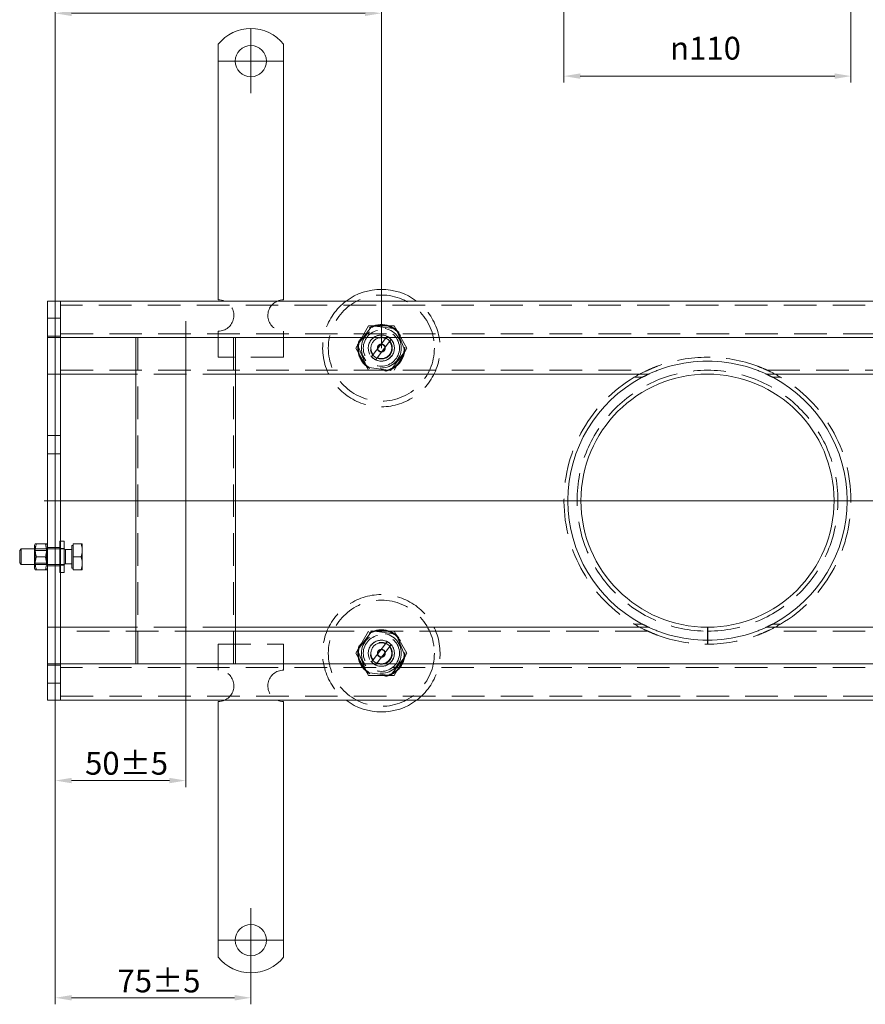
# Model space of a CAD drawing. Extents: x 571 to 38039, y -11097 to 12501.
# Drawn here: x 15213 to 15537, y 930 to 1308 of the extents above; entities that cross this region are included whole.
import ezdxf

# ---------------------------------------------------------------- set-up
doc = ezdxf.new("R2010")
doc.units = 0
doc.header["$LTSCALE"] = 25
for name, pattern in [('AUSGEZOGEN', [0]), ('GESTRICHELT', [0.75, 0.5, -0.25]), ('STRICHPUNKT', [1, 0.5, -0.25, 0, -0.25])]:
    doc.linetypes.add(name, pattern=pattern)
doc.layers.get('Defpoints').update_dxf_attribs({"linetype": 'CONTINUOUS'})
for name, color, linetype, lineweight in [('ACO_DIMENSION', 3, 'AUSGEZOGEN', 9), ('ACO_HIDDEN', 81, 'GESTRICHELT', 9), ('ACO_MITTE', 1, 'STRICHPUNKT', 9), ('ACO_VISIBLE ( NOTE )', 7, 'CONTINUOUS', 15)]:
    doc.layers.add(name, color=color, linetype=linetype, lineweight=lineweight)
doc.styles.add('Text poznámky (ISO)', font='tahoma.ttf')
doc.dimstyles.new('Výchozí (ISO)', dxfattribs={"dimscale": 2.5, "dimtxt": 3.5, "dimasz": 2.5, "dimexe": 1, "dimexo": 0, "dimgap": 0.762, "dimtad": 1, "dimrnd": 1e-08, "dimtxsty": 'Text poznámky (ISO)', "dimcen": 0.09, "dimdle": 10, "dimclrd": 256, "dimclre": 256, "dimclrt": 256, "dimazin": 2, "dimtfac": 1.001486, "dimtmove": 0, "dimatfit": 3, "dimfxl": 1, "dimtolj": 1, "dimlwd": -1, "dimlwe": -1, "dimarcsym": 0})

# ---------------------------------------------------------------- blocks, each defined once
blk = doc.blocks.new('*D301')
at = {"layer": 'ACO_DIMENSION', "transparency": 16777216}
for p, q in [((15421.9, 1311.12), (15421.9, 1283.62)), ((15531.9, 1311.12), (15531.9, 1283.62)), ((15428.15, 1286.12), (15525.65, 1286.12))]:
    blk.add_line(p, q, dxfattribs=at)
for points in [[(15428.15, 1287.16), (15428.15, 1285.07), (15421.9, 1286.12)], [(15525.65, 1287.16), (15525.65, 1285.07), (15531.9, 1286.12)]]:
    blk.add_solid(points, dxfattribs=at)
at = {"layer": 'Defpoints', "color": 0, "transparency": 16777216}
for p in [(15421.9, 1311.12), (15531.9, 1311.12), (15531.9, 1286.12)]:
    blk.add_point(p, dxfattribs=at)
at = {"layer": 'ACO_DIMENSION', "transparency": 16777216, "insert": (15462.56, 1301.19), "char_height": 8.75, "attachment_point": 1, "style": 'Text poznámky (ISO)'}
blk.add_mtext('\\A1;{\\fAIGDT|b0|i0;\\H8.7500;n}110', dxfattribs=at)
blk = doc.blocks.new('*D312')
at = {"layer": 'ACO_DIMENSION', "transparency": 16777216}
for p, q in [((15226.9, 1196.86), (15226.9, 1312.69)), ((15233.15, 1310.19), (15345.65, 1310.19)), ((15351.9, 1181.86), (15351.9, 1312.69))]:
    blk.add_line(p, q, dxfattribs=at)
for points in [[(15233.15, 1311.23), (15233.15, 1309.15), (15226.9, 1310.19)], [(15345.65, 1311.23), (15345.65, 1309.15), (15351.9, 1310.19)]]:
    blk.add_solid(points, dxfattribs=at)
at = {"layer": 'Defpoints', "color": 0, "transparency": 16777216}
for p in [(15351.9, 1310.19), (15226.9, 1196.86), (15351.9, 1181.86)]:
    blk.add_point(p, dxfattribs=at)
at = {"layer": 'ACO_DIMENSION', "transparency": 16777216, "insert": (15264.99, 1321.21), "char_height": 8.75, "attachment_point": 1, "style": 'Text poznámky (ISO)'}
blk.add_mtext('\\A1;125{±5}', dxfattribs=at)
blk = doc.blocks.new('*D313')
at = {"layer": 'ACO_DIMENSION', "transparency": 16777216}
for p, q in [((15276.9, 1054.61), (15276.9, 1013.57)), ((15226.9, 1046.86), (15226.9, 1013.57)), ((15270.65, 1016.07), (15233.15, 1016.07))]:
    blk.add_line(p, q, dxfattribs=at)
for points in [[(15233.15, 1017.11), (15233.15, 1015.03), (15226.9, 1016.07)], [(15270.65, 1017.11), (15270.65, 1015.03), (15276.9, 1016.07)]]:
    blk.add_solid(points, dxfattribs=at)
at = {"layer": 'Defpoints', "color": 0, "transparency": 16777216}
for p in [(15276.9, 1054.61), (15226.9, 1046.86), (15226.9, 1016.07)]:
    blk.add_point(p, dxfattribs=at)
at = {"layer": 'ACO_DIMENSION', "transparency": 16777216, "insert": (15238.34, 1027.08), "char_height": 8.75, "attachment_point": 1, "style": 'Text poznámky (ISO)'}
blk.add_mtext('\\A1;50{±5}', dxfattribs=at)
blk = doc.blocks.new('*D315')
at = {"layer": 'ACO_DIMENSION', "transparency": 16777216}
for p, q in [((15226.9, 1046.86), (15226.9, 930.3)), ((15301.9, 942.36), (15301.9, 930.3)), ((15233.15, 932.8), (15295.65, 932.8))]:
    blk.add_line(p, q, dxfattribs=at)
for points in [[(15233.15, 933.84), (15233.15, 931.76), (15226.9, 932.8)], [(15295.65, 933.84), (15295.65, 931.76), (15301.9, 932.8)]]:
    blk.add_solid(points, dxfattribs=at)
at = {"layer": 'Defpoints', "color": 0, "transparency": 16777216}
for p in [(15226.9, 1046.86), (15301.9, 942.36), (15301.9, 932.8)]:
    blk.add_point(p, dxfattribs=at)
at = {"layer": 'ACO_DIMENSION', "transparency": 16777216, "insert": (15250.77, 943.64), "char_height": 8.75, "attachment_point": 1, "style": 'Text poznámky (ISO)'}
blk.add_mtext('\\A1;75{±5}', dxfattribs=at)

msp = doc.modelspace()

# ---------------------------------------------------------------- linework, layer by layer
at = {"layer": 'ACO_HIDDEN'}
for p, q in [((15724.895, 1198.36), (15228.895, 1198.36)), ((15223.895, 1193.36), (15226.895, 1193.36)), ((15228.895, 1193.36), (15226.895, 1193.36)), ((15342.08, 1181.86), (15346.988, 1190.36)), ((15348.347, 1190.403), (15342.723, 1183.058)), ((15346.988, 1190.36), (15356.803, 1190.36)), ((15357.519, 1189.205), (15348.347, 1190.403)), ((15356.803, 1190.36), (15361.71, 1181.86)), ((15361.067, 1180.663), (15357.519, 1189.205)), ((15223.895, 1186.36), (15226.895, 1186.36)), ((15228.895, 1186.36), (15226.895, 1186.36)), ((15228.895, 1187.36), (15724.895, 1187.36)), ((15257.843, 1185.847), (15257.843, 1185.86)), ((15258.593, 1060.86), (15258.593, 1185.86)), ((15289.395, 1188.36), (15289.395, 1178.36)), ((15295.198, 1060.86), (15295.198, 1185.86)), ((15295.948, 1185.847), (15295.948, 1185.86)), ((15314.395, 1188.36), (15314.395, 1178.36)), ((15348.747, 1179.393), (15353.456, 1185.543)), ((15353.456, 1185.543), (15354.08, 1186.358)), ((15346.988, 1173.36), (15342.08, 1181.86)), ((15342.723, 1183.058), (15346.272, 1174.516)), ((15355.044, 1184.327), (15350.335, 1178.177)), ((15355.668, 1185.142), (15355.044, 1184.327)), ((15361.71, 1181.86), (15356.803, 1173.36)), ((15314.395, 1178.36), (15289.395, 1178.36)), ((15348.123, 1178.579), (15348.747, 1179.393)), ((15350.335, 1178.177), (15349.711, 1177.363)), ((15355.444, 1173.318), (15361.067, 1180.663)), ((15346.272, 1174.516), (15355.444, 1173.318)), ((15228.895, 1173.36), (15453.982, 1173.36)), ((15295.948, 1171.86), (15257.843, 1171.86)), ((15448.852, 1170.674), (15451.922, 1170.674)), ((15451.922, 1170.674), (15448.852, 1170.674)), ((15499.808, 1173.36), (15724.895, 1173.36)), ((15501.869, 1170.674), (15504.939, 1170.674)), ((15504.939, 1170.674), (15501.869, 1170.674)), ((15223.895, 1148.36), (15226.895, 1148.36)), ((15228.895, 1148.36), (15226.895, 1148.36)), ((15223.895, 1141.36), (15226.895, 1141.36)), ((15228.895, 1141.36), (15226.895, 1141.36)), ((15228.682, 1107.86), (15228.682, 1095.86)), ((15228.682, 1107.86), (15230.282, 1107.86)), ((15230.282, 1107.86), (15230.282, 1095.86)), ((15233.282, 1106.21), (15233.282, 1097.51)), ((15233.782, 1106.21), (15233.282, 1106.21)), ((15233.782, 1106.86), (15236.835, 1106.86)), ((15233.782, 1101.86), (15233.782, 1106.86)), ((15236.835, 1106.86), (15237.282, 1106.86)), ((15237.282, 1104.36), (15237.282, 1106.86)), ((15219.208, 1104.319), (15218.895, 1104.86)), ((15230.282, 1104.86), (15218.895, 1104.86)), ((15219.208, 1099.402), (15219.208, 1104.319)), ((15219.208, 1104.319), (15223.583, 1104.319)), ((15223.583, 1104.319), (15223.895, 1104.86)), ((15223.583, 1104.319), (15223.583, 1099.402)), ((15223.895, 1105.36), (15226.895, 1105.36)), ((15228.895, 1105.36), (15226.895, 1105.36)), ((15228.682, 1105.06), (15230.282, 1105.06)), ((15230.895, 1104.59), (15230.282, 1104.86)), ((15230.895, 1104.59), (15230.895, 1099.131)), ((15233.282, 1104.59), (15230.895, 1104.59)), ((15237.282, 1099.36), (15237.282, 1104.36)), ((15219.208, 1099.402), (15218.895, 1098.861)), ((15230.282, 1098.86), (15218.895, 1098.86)), ((15219.208, 1099.402), (15223.583, 1099.402)), ((15223.583, 1099.402), (15223.895, 1098.861)), ((15223.895, 1098.36), (15226.895, 1098.36)), ((15228.895, 1098.36), (15226.895, 1098.36)), ((15228.682, 1098.66), (15230.282, 1098.66)), ((15230.895, 1099.131), (15230.282, 1098.86)), ((15233.282, 1099.131), (15230.895, 1099.131)), ((15233.782, 1101.86), (15236.835, 1101.86)), ((15233.782, 1096.86), (15233.782, 1101.86)), ((15237.282, 1096.86), (15237.282, 1099.36)), ((15228.682, 1095.86), (15230.282, 1095.86)), ((15233.782, 1097.51), (15233.282, 1097.51)), ((15233.782, 1096.86), (15236.835, 1096.86)), ((15237.282, 1096.86), (15236.835, 1096.86)), ((15451.922, 1076.047), (15448.852, 1076.047)), ((15451.922, 1076.047), (15448.852, 1076.047)), ((15504.939, 1076.047), (15501.869, 1076.047)), ((15504.939, 1076.047), (15501.869, 1076.047)), ((15453.982, 1073.36), (15228.895, 1073.36)), ((15295.948, 1074.86), (15257.843, 1074.86)), ((15283.895, 1073.36), (15283.895, 1073.31)), ((15283.895, 1073.31), (15328.895, 1073.31)), ((15328.895, 1073.36), (15328.895, 1073.31)), ((15342.08, 1064.86), (15346.988, 1073.36)), ((15348.347, 1073.403), (15342.723, 1066.058)), ((15357.519, 1072.205), (15348.347, 1073.403)), ((15356.803, 1073.36), (15361.71, 1064.86)), ((15361.067, 1063.663), (15357.519, 1072.205)), ((15724.895, 1073.36), (15499.808, 1073.36)), ((15289.395, 1068.36), (15314.395, 1068.36)), ((15289.395, 1058.36), (15289.395, 1068.36)), ((15314.395, 1058.36), (15314.395, 1068.36)), ((15348.747, 1062.393), (15353.456, 1068.543)), ((15353.456, 1068.543), (15354.08, 1069.358)), ((15476.895, 1069.86), (15476.895, 1068.36)), ((15476.991, 1068.36), (15476.989, 1069.86)), ((15346.988, 1056.36), (15342.08, 1064.86)), ((15342.723, 1066.058), (15346.272, 1057.516)), ((15355.044, 1067.327), (15350.335, 1061.177)), ((15355.668, 1068.142), (15355.044, 1067.327)), ((15361.71, 1064.86), (15356.803, 1056.36)), ((15257.843, 1060.86), (15257.843, 1060.874)), ((15295.948, 1060.86), (15295.948, 1060.874)), ((15348.123, 1061.579), (15348.747, 1062.393)), ((15350.335, 1061.177), (15349.711, 1060.363)), ((15355.444, 1056.318), (15361.067, 1063.663)), ((15223.895, 1060.36), (15226.895, 1060.36)), ((15228.895, 1060.36), (15226.895, 1060.36)), ((15724.895, 1059.36), (15228.895, 1059.36)), ((15346.272, 1057.516), (15355.444, 1056.318)), ((15223.895, 1053.36), (15226.895, 1053.36)), ((15228.895, 1053.36), (15226.895, 1053.36)), ((15356.803, 1056.36), (15346.988, 1056.36)), ((15228.895, 1048.36), (15724.895, 1048.36))]:
    msp.add_line(p, q, dxfattribs=at)
at = {"layer": 'ACO_HIDDEN', "flags": 128}
for points in [[(15457.589, 1174.86), (15457.419, 1174.796), (15457.247, 1174.731), (15457.072, 1174.664), (15456.895, 1174.595), (15456.718, 1174.525), (15456.539, 1174.455), (15456.361, 1174.383), (15456.183, 1174.311), (15456.006, 1174.239), (15455.831, 1174.167), (15455.657, 1174.094), (15455.486, 1174.022), (15455.319, 1173.951), (15455.155, 1173.881), (15454.995, 1173.812), (15454.84, 1173.744), (15454.691, 1173.679), (15454.547, 1173.615), (15454.406, 1173.552), (15454.274, 1173.493), (15454.157, 1173.44), (15454.065, 1173.398), (15454.004, 1173.37), (15453.982, 1173.36)], [(15499.808, 1173.36), (15499.786, 1173.37), (15499.725, 1173.398), (15499.633, 1173.44), (15499.517, 1173.493), (15499.384, 1173.552), (15499.244, 1173.615), (15499.1, 1173.679), (15498.951, 1173.744), (15498.796, 1173.812), (15498.636, 1173.881), (15498.472, 1173.951), (15498.304, 1174.022), (15498.133, 1174.094), (15497.96, 1174.167), (15497.784, 1174.239), (15497.607, 1174.311), (15497.429, 1174.383), (15497.251, 1174.455), (15497.073, 1174.525), (15496.895, 1174.595), (15496.719, 1174.664), (15496.544, 1174.731), (15496.372, 1174.796), (15496.202, 1174.86)], [(15453.982, 1173.36), (15453.956, 1173.348), (15453.881, 1173.314), (15453.765, 1173.26), (15453.616, 1173.191), (15453.44, 1173.108), (15453.244, 1173.015), (15453.034, 1172.915), (15452.818, 1172.81), (15452.6, 1172.704), (15452.376, 1172.592), (15452.144, 1172.476), (15451.906, 1172.355), (15451.662, 1172.23), (15451.413, 1172.101), (15451.161, 1171.968), (15450.906, 1171.832), (15450.648, 1171.693), (15450.39, 1171.552), (15450.13, 1171.409), (15449.871, 1171.263), (15449.613, 1171.117), (15449.357, 1170.969), (15449.103, 1170.822), (15448.852, 1170.674)], [(15504.939, 1170.674), (15504.688, 1170.822), (15504.434, 1170.969), (15504.178, 1171.117), (15503.919, 1171.263), (15503.66, 1171.409), (15503.401, 1171.552), (15503.142, 1171.693), (15502.885, 1171.832), (15502.63, 1171.968), (15502.377, 1172.101), (15502.129, 1172.23), (15501.885, 1172.355), (15501.647, 1172.476), (15501.415, 1172.592), (15501.19, 1172.704), (15500.972, 1172.81), (15500.756, 1172.915), (15500.547, 1173.015), (15500.35, 1173.108), (15500.174, 1173.191), (15500.025, 1173.26), (15499.91, 1173.314), (15499.835, 1173.348), (15499.808, 1173.36)], [(15421.896, 1123.047), (15421.896, 1123.073), (15421.896, 1123.099), (15421.896, 1123.126), (15421.896, 1123.152), (15421.896, 1123.178), (15421.896, 1123.205), (15421.895, 1123.231), (15421.895, 1123.257), (15421.895, 1123.283), (15421.895, 1123.309), (15421.895, 1123.335), (15421.895, 1123.36), (15421.895, 1123.386), (15421.895, 1123.412), (15421.895, 1123.438), (15421.895, 1123.464), (15421.895, 1123.49), (15421.896, 1123.516), (15421.896, 1123.542), (15421.896, 1123.569), (15421.896, 1123.595), (15421.896, 1123.621), (15421.896, 1123.648), (15421.896, 1123.674)], [(15531.894, 1123.674), (15531.895, 1123.648), (15531.895, 1123.621), (15531.895, 1123.595), (15531.895, 1123.569), (15531.895, 1123.542), (15531.895, 1123.516), (15531.895, 1123.49), (15531.895, 1123.464), (15531.895, 1123.438), (15531.895, 1123.412), (15531.895, 1123.386), (15531.895, 1123.36), (15531.895, 1123.335), (15531.895, 1123.309), (15531.895, 1123.283), (15531.895, 1123.257), (15531.895, 1123.231), (15531.895, 1123.205), (15531.895, 1123.178), (15531.895, 1123.152), (15531.895, 1123.126), (15531.895, 1123.099), (15531.895, 1123.073), (15531.894, 1123.047)], [(15237.282, 1104.36), (15237.281, 1104.461), (15237.279, 1104.561), (15237.275, 1104.66), (15237.27, 1104.76), (15237.263, 1104.86), (15237.254, 1104.96), (15237.244, 1105.06), (15237.233, 1105.16), (15237.22, 1105.26), (15237.206, 1105.361), (15237.19, 1105.463), (15237.172, 1105.565), (15237.153, 1105.667), (15237.133, 1105.77), (15237.11, 1105.874), (15237.087, 1105.979), (15237.061, 1106.085), (15237.034, 1106.192), (15237.005, 1106.3), (15236.975, 1106.409), (15236.943, 1106.52), (15236.909, 1106.632), (15236.873, 1106.745), (15236.835, 1106.86)], [(15236.835, 1101.86), (15236.873, 1101.975), (15236.909, 1102.089), (15236.943, 1102.201), (15236.975, 1102.311), (15237.005, 1102.421), (15237.034, 1102.529), (15237.061, 1102.635), (15237.087, 1102.741), (15237.11, 1102.846), (15237.133, 1102.95), (15237.153, 1103.053), (15237.172, 1103.156), (15237.19, 1103.258), (15237.206, 1103.359), (15237.22, 1103.46), (15237.233, 1103.561), (15237.244, 1103.661), (15237.254, 1103.761), (15237.263, 1103.861), (15237.27, 1103.961), (15237.275, 1104.06), (15237.279, 1104.16), (15237.281, 1104.26), (15237.282, 1104.36)], [(15237.282, 1099.36), (15237.281, 1099.461), (15237.279, 1099.561), (15237.275, 1099.66), (15237.27, 1099.76), (15237.263, 1099.86), (15237.254, 1099.96), (15237.244, 1100.06), (15237.233, 1100.16), (15237.22, 1100.26), (15237.206, 1100.361), (15237.19, 1100.463), (15237.172, 1100.565), (15237.153, 1100.667), (15237.133, 1100.77), (15237.11, 1100.874), (15237.087, 1100.979), (15237.061, 1101.085), (15237.034, 1101.192), (15237.005, 1101.3), (15236.975, 1101.409), (15236.943, 1101.52), (15236.909, 1101.632), (15236.873, 1101.745), (15236.835, 1101.86)], [(15236.835, 1096.86), (15236.873, 1096.975), (15236.909, 1097.089), (15236.943, 1097.201), (15236.975, 1097.311), (15237.005, 1097.421), (15237.034, 1097.529), (15237.061, 1097.635), (15237.087, 1097.741), (15237.11, 1097.846), (15237.133, 1097.95), (15237.153, 1098.053), (15237.172, 1098.156), (15237.19, 1098.258), (15237.206, 1098.359), (15237.22, 1098.46), (15237.233, 1098.561), (15237.244, 1098.661), (15237.254, 1098.761), (15237.263, 1098.861), (15237.27, 1098.961), (15237.275, 1099.06), (15237.279, 1099.16), (15237.281, 1099.26), (15237.282, 1099.36)], [(15448.852, 1076.047), (15449.103, 1075.899), (15449.357, 1075.751), (15449.613, 1075.604), (15449.871, 1075.457), (15450.13, 1075.312), (15450.39, 1075.169), (15450.648, 1075.027), (15450.906, 1074.888), (15451.161, 1074.752), (15451.413, 1074.62), (15451.662, 1074.491), (15451.906, 1074.366), (15452.144, 1074.245), (15452.376, 1074.128), (15452.6, 1074.017), (15452.818, 1073.91), (15453.034, 1073.806), (15453.244, 1073.705), (15453.44, 1073.612), (15453.616, 1073.53), (15453.765, 1073.46), (15453.881, 1073.407), (15453.956, 1073.373), (15453.982, 1073.36)], [(15499.808, 1073.36), (15499.835, 1073.373), (15499.91, 1073.407), (15500.025, 1073.46), (15500.174, 1073.53), (15500.35, 1073.612), (15500.547, 1073.705), (15500.756, 1073.806), (15500.972, 1073.91), (15501.19, 1074.017), (15501.415, 1074.128), (15501.647, 1074.245), (15501.885, 1074.366), (15502.129, 1074.491), (15502.377, 1074.62), (15502.63, 1074.752), (15502.885, 1074.888), (15503.142, 1075.027), (15503.401, 1075.169), (15503.66, 1075.312), (15503.919, 1075.457), (15504.178, 1075.604), (15504.434, 1075.751), (15504.688, 1075.899), (15504.939, 1076.047)], [(15453.982, 1073.36), (15454.004, 1073.35), (15454.065, 1073.322), (15454.157, 1073.281), (15454.274, 1073.228), (15454.406, 1073.168), (15454.547, 1073.105), (15454.691, 1073.042), (15454.84, 1072.976), (15454.995, 1072.909), (15455.155, 1072.84), (15455.319, 1072.77), (15455.486, 1072.698), (15455.657, 1072.626), (15455.831, 1072.554), (15456.006, 1072.482), (15456.183, 1072.409), (15456.361, 1072.337), (15456.539, 1072.266), (15456.718, 1072.195), (15456.895, 1072.126), (15457.072, 1072.057), (15457.247, 1071.99), (15457.419, 1071.924), (15457.589, 1071.86)], [(15496.202, 1071.86), (15496.372, 1071.924), (15496.544, 1071.99), (15496.719, 1072.057), (15496.895, 1072.126), (15497.073, 1072.195), (15497.251, 1072.266), (15497.429, 1072.337), (15497.607, 1072.409), (15497.784, 1072.482), (15497.96, 1072.554), (15498.133, 1072.626), (15498.304, 1072.698), (15498.472, 1072.77), (15498.636, 1072.84), (15498.796, 1072.909), (15498.951, 1072.976), (15499.1, 1073.042), (15499.244, 1073.105), (15499.384, 1073.168), (15499.517, 1073.228), (15499.633, 1073.281), (15499.725, 1073.322), (15499.786, 1073.35), (15499.808, 1073.36)]]:
    msp.add_lwpolyline(points, dxfattribs=at)
at = {"layer": 'ACO_HIDDEN'}
for centre, radius in [((15351.895, 1181.86), 20.328), ((15351.895, 1181.86), 9), ((15351.895, 1181.86), 8.756), ((15351.895, 1181.86), 7.65), ((15351.895, 1181.86), 6.938), ((15351.895, 1181.86), 5), ((15351.895, 1181.86), 4.188), ((15351.895, 1181.86), 1.5), ((15351.895, 1181.86), 1.4), ((15351.895, 1064.86), 20.328), ((15351.895, 1064.86), 9), ((15351.895, 1064.86), 8.756), ((15351.895, 1064.86), 7.65), ((15351.895, 1064.86), 6.938), ((15351.895, 1064.86), 5), ((15351.895, 1064.86), 4.188), ((15351.895, 1064.86), 1.5), ((15351.895, 1064.86), 1.4)]:
    msp.add_circle(centre, radius, dxfattribs=at)
for centre, radius, start, end in [((15289.395, 1194.36), 6, 270, 66.44354), ((15314.395, 1194.36), 6, 113.55646, 270), ((15351.895, 1181.86), 22.5, 126.8699, 53.1301), ((15351.895, 1181.86), 5, 64.09663, 221.02271), ((15351.895, 1181.86), 4, 67.03719, 218.08216), ((15351.895, 1181.86), 5, 41.02271, 64.09663), ((15351.895, 1181.86), 5, 244.09663, 41.02271), ((15351.895, 1181.86), 4, 247.03719, 38.08216), ((15351.895, 1181.86), 5, 221.02271, 244.09663), ((15476.895, 1123.36), 55, 69.44958, 110.55042), ((15476.895, 1123.36), 55, 120.65585, 179.67332), ((15476.895, 1123.36), 50, 270.1, 270), ((15476.894, 1123.362), 54.998, 120.65567, 120.65585), ((15476.895, 1123.36), 55, 59.34415, 59.34433), ((15476.895, 1123.36), 55, 0.32668, 59.34415), ((15476.895, 1123.36), 55, 180.32668, 239.34415), ((15476.895, 1123.36), 55, 300.65585, 359.67332), ((15351.895, 1064.86), 22.5, 306.8699, 233.1301), ((15476.896, 1123.361), 55.001, 239.34415, 239.34433), ((15476.894, 1123.363), 55.003, 300.65567, 300.65585), ((15351.895, 1064.86), 5, 64.09663, 221.02271), ((15351.895, 1064.86), 4, 67.03719, 218.08216), ((15351.895, 1064.86), 5, 41.02271, 64.09663), ((15476.895, 1123.36), 55, 249.44958, 290.55042), ((15351.895, 1064.86), 5, 244.09663, 41.02271), ((15351.895, 1064.86), 4, 247.03719, 38.08216), ((15351.895, 1064.86), 5, 221.02271, 244.09663), ((15289.395, 1052.36), 6, 293.55646, 90), ((15314.395, 1052.36), 6, 90, 246.44354)]:
    msp.add_arc(centre, radius, start, end, dxfattribs=at)
at = {"layer": 'ACO_MITTE', "linetype": 'Continuous'}
for p, q in [((15301.895, 1304.11), (15301.895, 1279.61)), ((15314.145, 1291.86), (15289.645, 1291.86)), ((15276.895, 1054.61), (15276.895, 1192.11)), ((15731.145, 1123.36), (15222.645, 1123.36)), ((15301.895, 967.11), (15301.895, 942.61)), ((15314.145, 954.86), (15289.645, 954.86))]:
    msp.add_line(p, q, dxfattribs=at)
at = {"layer": 'ACO_VISIBLE ( NOTE )'}
for p, q in [((15289.395, 1298.348), (15289.395, 1281.86)), ((15314.395, 1298.348), (15314.395, 1281.86)), ((15289.395, 1281.86), (15289.395, 1278.325)), ((15314.395, 1281.86), (15314.395, 1278.325)), ((15289.395, 1278.325), (15289.395, 1275.85)), ((15289.395, 1267.365), (15289.395, 1275.85)), ((15314.395, 1278.325), (15314.395, 1275.85)), ((15314.395, 1267.365), (15314.395, 1275.85)), ((15289.395, 1267.365), (15289.395, 1264.89)), ((15289.395, 1264.89), (15289.395, 1257.819)), ((15314.395, 1267.365), (15314.395, 1264.89)), ((15314.395, 1264.89), (15314.395, 1257.819)), ((15289.395, 1257.819), (15289.395, 1255.344)), ((15314.395, 1257.819), (15314.395, 1255.344)), ((15289.395, 1246.859), (15289.395, 1255.344)), ((15314.395, 1246.859), (15314.395, 1255.344)), ((15289.395, 1246.859), (15289.395, 1244.384)), ((15314.395, 1246.859), (15314.395, 1244.384)), ((15289.395, 1244.384), (15289.395, 1237.313)), ((15314.395, 1244.384), (15314.395, 1237.313)), ((15289.395, 1237.313), (15289.395, 1234.838)), ((15289.395, 1226.352), (15289.395, 1234.838)), ((15314.395, 1237.313), (15314.395, 1234.838)), ((15314.395, 1226.352), (15314.395, 1234.838)), ((15289.395, 1226.352), (15289.395, 1223.878)), ((15289.395, 1223.878), (15289.395, 1220.342)), ((15314.395, 1226.352), (15314.395, 1223.878)), ((15314.395, 1223.878), (15314.395, 1220.342)), ((15289.395, 1220.342), (15289.395, 1200.36)), ((15314.395, 1220.342), (15314.395, 1200.36)), ((15223.895, 1199.86), (15226.895, 1199.86)), ((15223.895, 1196.86), (15223.895, 1199.86)), ((15223.895, 1196.86), (15223.895, 1188.86)), ((15228.895, 1199.86), (15226.895, 1199.86)), ((15226.895, 1196.86), (15226.895, 1199.86)), ((15226.895, 1199.86), (15226.895, 1196.86)), ((15226.895, 1196.86), (15226.895, 1188.86)), ((15226.895, 1188.86), (15226.895, 1196.86)), ((15724.895, 1199.86), (15228.895, 1199.86)), ((15228.895, 1196.86), (15228.895, 1199.86)), ((15228.895, 1199.86), (15228.895, 1196.86)), ((15228.895, 1196.86), (15228.895, 1188.86)), ((15228.895, 1188.86), (15228.895, 1196.86)), ((15223.895, 1185.86), (15223.895, 1188.86)), ((15223.895, 1185.86), (15223.895, 1184.36)), ((15223.895, 1185.86), (15226.895, 1185.86)), ((15226.895, 1185.86), (15226.895, 1188.86)), ((15226.895, 1188.86), (15226.895, 1185.86)), ((15228.895, 1185.86), (15226.895, 1185.86)), ((15226.895, 1185.86), (15226.895, 1184.36)), ((15226.895, 1184.36), (15226.895, 1185.86)), ((15228.895, 1185.86), (15228.895, 1188.86)), ((15228.895, 1188.86), (15228.895, 1185.86)), ((15228.895, 1185.86), (15228.895, 1184.36)), ((15228.895, 1185.86), (15724.895, 1185.86)), ((15228.895, 1184.36), (15228.895, 1185.86)), ((15257.843, 1060.874), (15257.843, 1185.847)), ((15295.948, 1060.874), (15295.948, 1185.847)), ((15223.895, 1184.36), (15223.895, 1174.86)), ((15226.895, 1184.36), (15226.895, 1174.86)), ((15226.895, 1174.86), (15226.895, 1184.36)), ((15228.895, 1184.36), (15228.895, 1174.86)), ((15228.895, 1174.86), (15228.895, 1184.36)), ((15223.895, 1171.86), (15223.895, 1174.86)), ((15226.895, 1171.86), (15226.895, 1174.86)), ((15226.895, 1174.86), (15226.895, 1171.86)), ((15228.895, 1171.86), (15228.895, 1174.86)), ((15228.895, 1174.86), (15228.895, 1171.86)), ((15459.323, 1173.892), (15458.953, 1173.762)), ((15459.697, 1174.021), (15459.323, 1173.892)), ((15460.075, 1174.147), (15459.697, 1174.021)), ((15460.455, 1174.272), (15460.075, 1174.147)), ((15460.839, 1174.394), (15460.455, 1174.272)), ((15461.226, 1174.514), (15460.839, 1174.394)), ((15461.616, 1174.632), (15461.226, 1174.514)), ((15462.009, 1174.747), (15461.616, 1174.632)), ((15462.404, 1174.86), (15462.009, 1174.747)), ((15491.782, 1174.747), (15491.387, 1174.86)), ((15492.175, 1174.632), (15491.782, 1174.747)), ((15492.564, 1174.514), (15492.175, 1174.632)), ((15492.951, 1174.394), (15492.564, 1174.514)), ((15493.335, 1174.272), (15492.951, 1174.394)), ((15493.716, 1174.147), (15493.335, 1174.272)), ((15494.093, 1174.021), (15493.716, 1174.147)), ((15494.467, 1173.892), (15494.093, 1174.021)), ((15494.838, 1173.762), (15494.467, 1173.892)), ((15223.895, 1171.86), (15223.895, 1170.517)), ((15223.895, 1171.86), (15226.895, 1171.86)), ((15223.895, 1170.517), (15223.895, 1123.517)), ((15228.895, 1171.86), (15226.895, 1171.86)), ((15226.895, 1171.86), (15226.895, 1170.517)), ((15226.895, 1170.517), (15226.895, 1171.86)), ((15226.895, 1170.517), (15226.895, 1123.517)), ((15226.895, 1123.517), (15226.895, 1170.517)), ((15228.895, 1171.86), (15228.895, 1170.517)), ((15257.843, 1171.86), (15228.895, 1171.86)), ((15228.895, 1170.517), (15228.895, 1171.86)), ((15228.895, 1170.517), (15228.895, 1123.517)), ((15228.895, 1123.517), (15228.895, 1170.517)), ((15454.312, 1171.86), (15295.948, 1171.86)), ((15451.759, 1170.588), (15451.627, 1170.517)), ((15451.893, 1170.659), (15451.759, 1170.588)), ((15452.028, 1170.73), (15451.893, 1170.659)), ((15452.163, 1170.801), (15452.028, 1170.73)), ((15452.299, 1170.871), (15452.163, 1170.801)), ((15452.435, 1170.941), (15452.299, 1170.871)), ((15452.571, 1171.011), (15452.435, 1170.941)), ((15452.705, 1171.079), (15452.571, 1171.011)), ((15452.839, 1171.147), (15452.705, 1171.079)), ((15452.971, 1171.213), (15452.839, 1171.147)), ((15453.1, 1171.277), (15452.971, 1171.213)), ((15453.228, 1171.34), (15453.1, 1171.277)), ((15453.352, 1171.402), (15453.228, 1171.34)), ((15453.473, 1171.461), (15453.352, 1171.402)), ((15453.591, 1171.518), (15453.473, 1171.461)), ((15453.704, 1171.573), (15453.591, 1171.518)), ((15453.816, 1171.626), (15453.704, 1171.573)), ((15453.925, 1171.678), (15453.816, 1171.626)), ((15454.028, 1171.727), (15453.925, 1171.678)), ((15454.12, 1171.77), (15454.028, 1171.727)), ((15454.198, 1171.807), (15454.12, 1171.77)), ((15454.259, 1171.835), (15454.198, 1171.807)), ((15454.298, 1171.854), (15454.259, 1171.835)), ((15454.312, 1171.86), (15454.298, 1171.854)), ((15454.367, 1171.886), (15454.312, 1171.86)), ((15454.523, 1171.958), (15454.367, 1171.886)), ((15454.754, 1172.063), (15454.523, 1171.958)), ((15455.024, 1172.186), (15454.754, 1172.063)), ((15455.318, 1172.316), (15455.024, 1172.186)), ((15455.636, 1172.455), (15455.318, 1172.316)), ((15455.975, 1172.6), (15455.636, 1172.455)), ((15456.331, 1172.75), (15455.975, 1172.6)), ((15456.699, 1172.902), (15456.331, 1172.75)), ((15457.075, 1173.053), (15456.699, 1172.902)), ((15457.456, 1173.203), (15457.075, 1173.053)), ((15457.837, 1173.351), (15457.456, 1173.203)), ((15458.215, 1173.493), (15457.837, 1173.351)), ((15458.586, 1173.63), (15458.215, 1173.493)), ((15458.953, 1173.762), (15458.586, 1173.63)), ((15495.205, 1173.63), (15494.838, 1173.762)), ((15495.575, 1173.493), (15495.205, 1173.63)), ((15495.953, 1173.351), (15495.575, 1173.493)), ((15496.335, 1173.203), (15495.953, 1173.351)), ((15496.715, 1173.053), (15496.335, 1173.203)), ((15497.092, 1172.902), (15496.715, 1173.053)), ((15497.46, 1172.75), (15497.092, 1172.902)), ((15497.815, 1172.6), (15497.46, 1172.75)), ((15498.155, 1172.455), (15497.815, 1172.6)), ((15498.473, 1172.316), (15498.155, 1172.455)), ((15498.767, 1172.186), (15498.473, 1172.316)), ((15499.037, 1172.063), (15498.767, 1172.186)), ((15499.268, 1171.958), (15499.037, 1172.063)), ((15499.424, 1171.886), (15499.268, 1171.958)), ((15499.478, 1171.86), (15499.424, 1171.886)), ((15499.478, 1171.86), (15657.843, 1171.86)), ((15499.492, 1171.854), (15499.478, 1171.86)), ((15499.532, 1171.835), (15499.492, 1171.854)), ((15499.592, 1171.807), (15499.532, 1171.835)), ((15499.671, 1171.77), (15499.592, 1171.807)), ((15499.763, 1171.727), (15499.671, 1171.77)), ((15499.865, 1171.678), (15499.763, 1171.727)), ((15499.975, 1171.626), (15499.865, 1171.678)), ((15500.086, 1171.573), (15499.975, 1171.626)), ((15500.2, 1171.518), (15500.086, 1171.573)), ((15500.317, 1171.461), (15500.2, 1171.518)), ((15500.438, 1171.402), (15500.317, 1171.461)), ((15500.563, 1171.34), (15500.438, 1171.402)), ((15500.69, 1171.277), (15500.563, 1171.34)), ((15500.82, 1171.213), (15500.69, 1171.277)), ((15500.952, 1171.147), (15500.82, 1171.213)), ((15501.085, 1171.079), (15500.952, 1171.147)), ((15501.22, 1171.011), (15501.085, 1171.079)), ((15501.355, 1170.941), (15501.22, 1171.011)), ((15501.491, 1170.871), (15501.355, 1170.941)), ((15501.627, 1170.801), (15501.491, 1170.871)), ((15501.763, 1170.73), (15501.627, 1170.801)), ((15501.898, 1170.659), (15501.763, 1170.73)), ((15502.031, 1170.588), (15501.898, 1170.659)), ((15502.164, 1170.517), (15502.031, 1170.588)), ((15223.895, 1123.517), (15223.895, 1123.204)), ((15223.895, 1123.204), (15223.895, 1076.204)), ((15226.895, 1123.517), (15226.895, 1123.204)), ((15226.895, 1123.204), (15226.895, 1123.517)), ((15226.895, 1123.204), (15226.895, 1076.204)), ((15226.895, 1076.204), (15226.895, 1123.204)), ((15228.895, 1123.517), (15228.895, 1123.204)), ((15228.895, 1123.204), (15228.895, 1123.517)), ((15228.895, 1123.204), (15228.895, 1076.204)), ((15228.895, 1076.204), (15228.895, 1123.204)), ((15423.396, 1123.517), (15423.395, 1123.504)), ((15423.395, 1123.504), (15423.395, 1123.491)), ((15423.395, 1123.491), (15423.395, 1123.478)), ((15423.395, 1123.478), (15423.395, 1123.464)), ((15423.395, 1123.464), (15423.395, 1123.451)), ((15423.395, 1123.451), (15423.395, 1123.438)), ((15423.395, 1123.438), (15423.395, 1123.425)), ((15423.395, 1123.425), (15423.395, 1123.412)), ((15423.395, 1123.412), (15423.395, 1123.399)), ((15423.395, 1123.399), (15423.395, 1123.386)), ((15423.395, 1123.386), (15423.395, 1123.373)), ((15423.395, 1123.373), (15423.395, 1123.36)), ((15423.395, 1123.36), (15423.395, 1123.347)), ((15423.395, 1123.347), (15423.395, 1123.334)), ((15423.395, 1123.334), (15423.395, 1123.322)), ((15423.395, 1123.322), (15423.395, 1123.309)), ((15423.395, 1123.309), (15423.395, 1123.295)), ((15423.395, 1123.295), (15423.395, 1123.282)), ((15423.395, 1123.282), (15423.395, 1123.269)), ((15423.395, 1123.269), (15423.395, 1123.256)), ((15423.395, 1123.256), (15423.395, 1123.243)), ((15423.395, 1123.243), (15423.395, 1123.23)), ((15423.395, 1123.23), (15423.395, 1123.217)), ((15423.395, 1123.217), (15423.396, 1123.204)), ((15530.395, 1123.504), (15530.395, 1123.517)), ((15530.395, 1123.491), (15530.395, 1123.504)), ((15530.395, 1123.478), (15530.395, 1123.491)), ((15530.395, 1123.464), (15530.395, 1123.478)), ((15530.395, 1123.451), (15530.395, 1123.464)), ((15530.395, 1123.438), (15530.395, 1123.451)), ((15530.395, 1123.425), (15530.395, 1123.438)), ((15530.395, 1123.412), (15530.395, 1123.425)), ((15530.395, 1123.399), (15530.395, 1123.412)), ((15530.395, 1123.386), (15530.395, 1123.399)), ((15530.395, 1123.373), (15530.395, 1123.386)), ((15530.395, 1123.36), (15530.395, 1123.373)), ((15530.395, 1123.347), (15530.395, 1123.36)), ((15530.395, 1123.334), (15530.395, 1123.347)), ((15530.395, 1123.322), (15530.395, 1123.334)), ((15530.395, 1123.309), (15530.395, 1123.322)), ((15530.395, 1123.295), (15530.395, 1123.309)), ((15530.395, 1123.282), (15530.395, 1123.295)), ((15530.395, 1123.269), (15530.395, 1123.282)), ((15530.395, 1123.256), (15530.395, 1123.269)), ((15530.395, 1123.243), (15530.395, 1123.256)), ((15530.395, 1123.23), (15530.395, 1123.243)), ((15530.395, 1123.217), (15530.395, 1123.23)), ((15530.395, 1123.204), (15530.395, 1123.217)), ((15218.895, 1106.26), (15219.242, 1106.86)), ((15218.895, 1106.26), (15218.895, 1097.46)), ((15219.242, 1106.86), (15219.688, 1106.86)), ((15219.432, 1105.958), (15219.386, 1105.748)), ((15219.485, 1106.174), (15219.432, 1105.958)), ((15219.545, 1106.396), (15219.485, 1106.174)), ((15219.612, 1106.624), (15219.545, 1106.396)), ((15219.688, 1106.86), (15219.612, 1106.624)), ((15219.688, 1106.86), (15223.102, 1106.86)), ((15223.102, 1106.86), (15223.549, 1106.86)), ((15223.178, 1106.624), (15223.102, 1106.86)), ((15223.246, 1106.396), (15223.178, 1106.624)), ((15223.306, 1106.174), (15223.246, 1106.396)), ((15223.359, 1105.958), (15223.306, 1106.174)), ((15223.404, 1105.748), (15223.359, 1105.958)), ((15223.895, 1106.26), (15223.549, 1106.86)), ((15213.282, 1104.247), (15213.895, 1104.86)), ((15213.282, 1099.474), (15213.282, 1104.247)), ((15213.895, 1104.86), (15213.895, 1098.86)), ((15218.895, 1104.86), (15213.895, 1104.86)), ((15219.245, 1104.554), (15219.242, 1104.36)), ((15219.242, 1104.36), (15219.245, 1104.167)), ((15219.253, 1104.748), (15219.245, 1104.554)), ((15219.245, 1104.167), (15219.253, 1103.973)), ((15219.268, 1104.943), (15219.253, 1104.748)), ((15219.253, 1103.973), (15219.268, 1103.778)), ((15219.288, 1105.14), (15219.268, 1104.943)), ((15219.268, 1103.778), (15219.288, 1103.581)), ((15219.315, 1105.339), (15219.288, 1105.14)), ((15219.288, 1103.581), (15219.315, 1103.381)), ((15219.347, 1105.542), (15219.315, 1105.339)), ((15219.315, 1103.381), (15219.347, 1103.179)), ((15219.386, 1105.748), (15219.347, 1105.542)), ((15219.347, 1103.179), (15219.386, 1102.973)), ((15219.386, 1102.973), (15219.432, 1102.762)), ((15219.432, 1102.762), (15219.485, 1102.547)), ((15219.485, 1102.547), (15219.545, 1102.325)), ((15219.545, 1102.325), (15219.612, 1102.097)), ((15223.178, 1102.097), (15223.246, 1102.325)), ((15223.246, 1102.325), (15223.306, 1102.547)), ((15223.306, 1102.547), (15223.359, 1102.762)), ((15223.359, 1102.762), (15223.404, 1102.973)), ((15223.443, 1105.542), (15223.404, 1105.748)), ((15223.404, 1102.973), (15223.443, 1103.179)), ((15223.476, 1105.339), (15223.443, 1105.542)), ((15223.443, 1103.179), (15223.476, 1103.381)), ((15223.502, 1105.14), (15223.476, 1105.339)), ((15223.476, 1103.381), (15223.502, 1103.581)), ((15223.523, 1104.943), (15223.502, 1105.14)), ((15223.502, 1103.581), (15223.523, 1103.778)), ((15223.537, 1104.748), (15223.523, 1104.943)), ((15223.523, 1103.778), (15223.537, 1103.973)), ((15223.546, 1104.554), (15223.537, 1104.748)), ((15223.537, 1103.973), (15223.546, 1104.167)), ((15223.549, 1104.36), (15223.546, 1104.554)), ((15223.546, 1104.167), (15223.549, 1104.36)), ((15213.282, 1099.474), (15213.895, 1098.86)), ((15218.895, 1098.86), (15213.895, 1098.86)), ((15219.245, 1099.554), (15219.242, 1099.36)), ((15219.242, 1099.36), (15219.245, 1099.167)), ((15219.253, 1099.748), (15219.245, 1099.554)), ((15219.245, 1099.167), (15219.253, 1098.973)), ((15219.268, 1099.943), (15219.253, 1099.748)), ((15219.253, 1098.973), (15219.268, 1098.778)), ((15219.288, 1100.14), (15219.268, 1099.943)), ((15219.268, 1098.778), (15219.288, 1098.581)), ((15219.315, 1100.339), (15219.288, 1100.14)), ((15219.288, 1098.581), (15219.315, 1098.381)), ((15219.347, 1100.542), (15219.315, 1100.339)), ((15219.315, 1098.381), (15219.347, 1098.179)), ((15219.386, 1100.748), (15219.347, 1100.542)), ((15219.432, 1100.958), (15219.386, 1100.748)), ((15219.485, 1101.174), (15219.432, 1100.958)), ((15219.545, 1101.396), (15219.485, 1101.174)), ((15219.612, 1101.624), (15219.545, 1101.396)), ((15219.612, 1102.097), (15219.688, 1101.86)), ((15219.688, 1101.86), (15219.612, 1101.624)), ((15219.688, 1101.86), (15223.102, 1101.86)), ((15223.102, 1101.86), (15223.178, 1102.097)), ((15223.178, 1101.624), (15223.102, 1101.86)), ((15223.246, 1101.396), (15223.178, 1101.624)), ((15223.306, 1101.174), (15223.246, 1101.396)), ((15223.359, 1100.958), (15223.306, 1101.174)), ((15223.404, 1100.748), (15223.359, 1100.958)), ((15223.443, 1100.542), (15223.404, 1100.748)), ((15223.476, 1100.339), (15223.443, 1100.542)), ((15223.443, 1098.179), (15223.476, 1098.381)), ((15223.502, 1100.14), (15223.476, 1100.339)), ((15223.476, 1098.381), (15223.502, 1098.581)), ((15223.523, 1099.943), (15223.502, 1100.14)), ((15223.502, 1098.581), (15223.523, 1098.778)), ((15223.537, 1099.748), (15223.523, 1099.943)), ((15223.523, 1098.778), (15223.537, 1098.973)), ((15223.546, 1099.554), (15223.537, 1099.748)), ((15223.537, 1098.973), (15223.546, 1099.167)), ((15223.549, 1099.36), (15223.546, 1099.554)), ((15223.546, 1099.167), (15223.549, 1099.36)), ((15218.895, 1097.46), (15219.242, 1096.86)), ((15219.688, 1096.86), (15219.242, 1096.86)), ((15219.347, 1098.179), (15219.386, 1097.973)), ((15219.386, 1097.973), (15219.432, 1097.762)), ((15219.432, 1097.762), (15219.485, 1097.547)), ((15219.485, 1097.547), (15219.545, 1097.325)), ((15219.545, 1097.325), (15219.612, 1097.097)), ((15219.612, 1097.097), (15219.688, 1096.86)), ((15219.688, 1096.86), (15223.102, 1096.86)), ((15223.102, 1096.86), (15223.178, 1097.097)), ((15223.549, 1096.86), (15223.102, 1096.86)), ((15223.178, 1097.097), (15223.246, 1097.325)), ((15223.246, 1097.325), (15223.306, 1097.547)), ((15223.306, 1097.547), (15223.359, 1097.762)), ((15223.359, 1097.762), (15223.404, 1097.973)), ((15223.404, 1097.973), (15223.443, 1098.179)), ((15223.895, 1097.46), (15223.549, 1096.86)), ((15223.895, 1076.204), (15223.895, 1074.86)), ((15226.895, 1076.204), (15226.895, 1074.86)), ((15226.895, 1074.86), (15226.895, 1076.204)), ((15228.895, 1076.204), (15228.895, 1074.86)), ((15228.895, 1074.86), (15228.895, 1076.204)), ((15451.627, 1076.204), (15451.759, 1076.133)), ((15451.759, 1076.133), (15451.893, 1076.062)), ((15451.893, 1076.062), (15452.028, 1075.991)), ((15452.028, 1075.991), (15452.163, 1075.92)), ((15452.163, 1075.92), (15452.299, 1075.849)), ((15452.299, 1075.849), (15452.435, 1075.779)), ((15452.435, 1075.779), (15452.571, 1075.71)), ((15452.571, 1075.71), (15452.705, 1075.641)), ((15501.085, 1075.641), (15501.22, 1075.71)), ((15501.22, 1075.71), (15501.355, 1075.779)), ((15501.355, 1075.779), (15501.491, 1075.849)), ((15501.491, 1075.849), (15501.627, 1075.92)), ((15501.627, 1075.92), (15501.763, 1075.991)), ((15501.763, 1075.991), (15501.898, 1076.062)), ((15501.898, 1076.062), (15502.031, 1076.133)), ((15502.031, 1076.133), (15502.164, 1076.204)), ((15223.895, 1074.86), (15226.895, 1074.86)), ((15223.895, 1071.86), (15223.895, 1074.86)), ((15228.895, 1074.86), (15226.895, 1074.86)), ((15226.895, 1071.86), (15226.895, 1074.86)), ((15226.895, 1074.86), (15226.895, 1071.86)), ((15257.843, 1074.86), (15228.895, 1074.86)), ((15228.895, 1071.86), (15228.895, 1074.86)), ((15228.895, 1074.86), (15228.895, 1071.86)), ((15454.312, 1074.86), (15295.948, 1074.86)), ((15452.705, 1075.641), (15452.839, 1075.574)), ((15452.839, 1075.574), (15452.971, 1075.508)), ((15452.971, 1075.508), (15453.1, 1075.443)), ((15453.1, 1075.443), (15453.228, 1075.38)), ((15453.228, 1075.38), (15453.352, 1075.319)), ((15453.352, 1075.319), (15453.473, 1075.26)), ((15453.473, 1075.26), (15453.591, 1075.203)), ((15453.591, 1075.203), (15453.704, 1075.148)), ((15453.704, 1075.148), (15453.816, 1075.094)), ((15453.816, 1075.094), (15453.925, 1075.042)), ((15453.925, 1075.042), (15454.028, 1074.994)), ((15454.028, 1074.994), (15454.12, 1074.95)), ((15454.12, 1074.95), (15454.198, 1074.914)), ((15454.198, 1074.914), (15454.259, 1074.885)), ((15454.259, 1074.885), (15454.298, 1074.867)), ((15454.298, 1074.867), (15454.312, 1074.86)), ((15454.312, 1074.86), (15454.367, 1074.835)), ((15454.367, 1074.835), (15454.523, 1074.763)), ((15454.523, 1074.763), (15454.754, 1074.657)), ((15454.754, 1074.657), (15455.024, 1074.535)), ((15455.024, 1074.535), (15455.318, 1074.405)), ((15455.318, 1074.405), (15455.636, 1074.266)), ((15455.636, 1074.266), (15455.975, 1074.12)), ((15455.975, 1074.12), (15456.331, 1073.971)), ((15456.331, 1073.971), (15456.699, 1073.819)), ((15456.699, 1073.819), (15457.075, 1073.667)), ((15457.075, 1073.667), (15457.456, 1073.517)), ((15457.456, 1073.517), (15457.837, 1073.37)), ((15457.837, 1073.37), (15458.215, 1073.228)), ((15458.215, 1073.228), (15458.586, 1073.091)), ((15458.586, 1073.091), (15458.953, 1072.959)), ((15458.953, 1072.959), (15459.323, 1072.828)), ((15459.323, 1072.828), (15459.697, 1072.7)), ((15459.697, 1072.7), (15460.075, 1072.573)), ((15460.075, 1072.573), (15460.455, 1072.449)), ((15460.455, 1072.449), (15460.839, 1072.327)), ((15460.839, 1072.327), (15461.226, 1072.206)), ((15461.226, 1072.206), (15461.616, 1072.089)), ((15461.616, 1072.089), (15462.009, 1071.973)), ((15462.009, 1071.973), (15462.404, 1071.86)), ((15476.895, 1074.86), (15476.895, 1070.798)), ((15476.987, 1070.798), (15476.98, 1074.86)), ((15491.387, 1071.86), (15491.782, 1071.973)), ((15491.782, 1071.973), (15492.175, 1072.089)), ((15492.175, 1072.089), (15492.564, 1072.206)), ((15492.564, 1072.206), (15492.951, 1072.327)), ((15492.951, 1072.327), (15493.335, 1072.449)), ((15493.335, 1072.449), (15493.716, 1072.573)), ((15493.716, 1072.573), (15494.093, 1072.7)), ((15494.093, 1072.7), (15494.467, 1072.828)), ((15494.467, 1072.828), (15494.838, 1072.959)), ((15494.838, 1072.959), (15495.205, 1073.091)), ((15495.205, 1073.091), (15495.575, 1073.228)), ((15495.575, 1073.228), (15495.953, 1073.37)), ((15495.953, 1073.37), (15496.335, 1073.517)), ((15496.335, 1073.517), (15496.715, 1073.667)), ((15496.715, 1073.667), (15497.092, 1073.819)), ((15497.092, 1073.819), (15497.46, 1073.971)), ((15497.46, 1073.971), (15497.815, 1074.12)), ((15497.815, 1074.12), (15498.155, 1074.266)), ((15498.155, 1074.266), (15498.473, 1074.405)), ((15498.473, 1074.405), (15498.767, 1074.535)), ((15498.767, 1074.535), (15499.037, 1074.657)), ((15499.037, 1074.657), (15499.268, 1074.763)), ((15499.268, 1074.763), (15499.424, 1074.835)), ((15499.424, 1074.835), (15499.478, 1074.86)), ((15499.478, 1074.86), (15499.492, 1074.867)), ((15657.843, 1074.86), (15499.478, 1074.86)), ((15499.492, 1074.867), (15499.532, 1074.885)), ((15499.532, 1074.885), (15499.592, 1074.914)), ((15499.592, 1074.914), (15499.671, 1074.95)), ((15499.671, 1074.95), (15499.763, 1074.994)), ((15499.763, 1074.994), (15499.865, 1075.042)), ((15499.865, 1075.042), (15499.975, 1075.094)), ((15499.975, 1075.094), (15500.086, 1075.148)), ((15500.086, 1075.148), (15500.2, 1075.203)), ((15500.2, 1075.203), (15500.317, 1075.26)), ((15500.317, 1075.26), (15500.438, 1075.319)), ((15500.438, 1075.319), (15500.563, 1075.38)), ((15500.563, 1075.38), (15500.69, 1075.443)), ((15500.69, 1075.443), (15500.82, 1075.508)), ((15500.82, 1075.508), (15500.952, 1075.574)), ((15500.952, 1075.574), (15501.085, 1075.641)), ((15223.895, 1071.86), (15223.895, 1062.36)), ((15226.895, 1071.86), (15226.895, 1062.36)), ((15226.895, 1062.36), (15226.895, 1071.86)), ((15228.895, 1071.86), (15228.895, 1062.36)), ((15228.895, 1062.36), (15228.895, 1071.86)), ((15476.895, 1069.86), (15476.895, 1070.798)), ((15476.987, 1070.798), (15476.989, 1069.86)), ((15223.895, 1062.36), (15223.895, 1060.86)), ((15223.895, 1060.86), (15226.895, 1060.86)), ((15223.895, 1057.86), (15223.895, 1060.86)), ((15226.895, 1062.36), (15226.895, 1060.86)), ((15226.895, 1060.86), (15226.895, 1062.36)), ((15228.895, 1060.86), (15226.895, 1060.86)), ((15226.895, 1057.86), (15226.895, 1060.86)), ((15226.895, 1060.86), (15226.895, 1057.86)), ((15228.895, 1062.36), (15228.895, 1060.86)), ((15228.895, 1060.86), (15228.895, 1062.36)), ((15724.895, 1060.86), (15228.895, 1060.86)), ((15228.895, 1057.86), (15228.895, 1060.86)), ((15228.895, 1060.86), (15228.895, 1057.86)), ((15223.895, 1057.86), (15223.895, 1049.86)), ((15226.895, 1057.86), (15226.895, 1049.86)), ((15226.895, 1049.86), (15226.895, 1057.86)), ((15228.895, 1057.86), (15228.895, 1049.86)), ((15228.895, 1049.86), (15228.895, 1057.86)), ((15223.895, 1046.86), (15223.895, 1049.86)), ((15226.895, 1046.86), (15226.895, 1049.86)), ((15226.895, 1049.86), (15226.895, 1046.86)), ((15228.895, 1046.86), (15228.895, 1049.86)), ((15228.895, 1049.86), (15228.895, 1046.86)), ((15223.895, 1046.86), (15226.895, 1046.86)), ((15228.895, 1046.86), (15226.895, 1046.86)), ((15228.895, 1046.86), (15724.895, 1046.86)), ((15289.395, 1026.379), (15289.395, 1046.36)), ((15314.395, 1026.379), (15314.395, 1046.36)), ((15289.395, 1022.843), (15289.395, 1026.379)), ((15314.395, 1022.843), (15314.395, 1026.379)), ((15289.395, 1020.368), (15289.395, 1022.843)), ((15289.395, 1020.368), (15289.395, 1011.883)), ((15314.395, 1020.368), (15314.395, 1022.843)), ((15314.395, 1020.368), (15314.395, 1011.883)), ((15289.395, 1009.408), (15289.395, 1011.883)), ((15314.395, 1009.408), (15314.395, 1011.883)), ((15289.395, 1002.337), (15289.395, 1009.408)), ((15314.395, 1002.337), (15314.395, 1009.408)), ((15289.395, 999.862), (15289.395, 1002.337)), ((15314.395, 999.862), (15314.395, 1002.337)), ((15289.395, 999.862), (15289.395, 991.377)), ((15314.395, 999.862), (15314.395, 991.377)), ((15289.395, 988.902), (15289.395, 991.377)), ((15289.395, 981.831), (15289.395, 988.902)), ((15314.395, 988.902), (15314.395, 991.377)), ((15314.395, 981.831), (15314.395, 988.902)), ((15289.395, 979.356), (15289.395, 981.831)), ((15314.395, 979.356), (15314.395, 981.831)), ((15289.395, 979.356), (15289.395, 970.871)), ((15314.395, 979.356), (15314.395, 970.871)), ((15289.395, 968.396), (15289.395, 970.871)), ((15314.395, 968.396), (15314.395, 970.871)), ((15289.395, 964.86), (15289.395, 968.396)), ((15314.395, 964.86), (15314.395, 968.396)), ((15289.395, 948.373), (15289.395, 964.86)), ((15314.395, 948.373), (15314.395, 964.86))]:
    msp.add_line(p, q, dxfattribs=at)
for centre in [(15301.895, 1291.86), (15301.895, 954.86)]:
    msp.add_circle(centre, 6, dxfattribs=at)
for centre, radius, start, end in [((15301.895, 1288.36), 16, 38.62483, 141.37517), ((15351.895, 1181.86), 22.5, 53.1301, 126.8699), ((15289.395, 1194.36), 6, 66.44354, 90), ((15314.395, 1194.36), 6, 90, 113.55646), ((15476.895, 1123.36), 53.5, 74.28414, 105.71586), ((15476.895, 1123.36), 53.5, 118.184, 179.83208), ((15476.895, 1123.36), 48.5, 270.1, 270), ((15476.895, 1123.36), 53.5, 0.16792, 61.816), ((15476.895, 1123.36), 53.5, 180.16792, 241.816), ((15476.895, 1123.36), 53.5, 298.184, 359.83208), ((15476.895, 1123.36), 53.5, 254.28414, 285.71586), ((15289.395, 1052.36), 6, 270, 293.55646), ((15314.395, 1052.36), 6, 246.44354, 270), ((15351.895, 1064.86), 22.5, 233.1301, 306.8699), ((15301.895, 958.36), 16, 218.62483, 321.37517)]:
    msp.add_arc(centre, radius, start, end, dxfattribs=at)

# ---------------------------------------------------------------- dimensions: what is measured, and where the dimension line sits
at = {"layer": 'ACO_DIMENSION', "color": 3}
for base, p1, p2, text, picture, middle in [((15351.895, 1310.187), (15226.895, 1196.86), (15351.895, 1181.86), '<>{±5}', '*D312', (15281.532, 1310.187)), ((15531.895, 1286.115), (15421.895, 1311.115), (15531.895, 1311.115), '{\\fAIGDT|b0|i0;\\H8.7500;n}<>', '*D301', (15476.895, 1286.115)), ((15226.895, 1016.067), (15276.895, 1054.61), (15226.895, 1046.86), '<>{±5}', '*D313', (15251.895, 1016.067)), ((15301.895, 932.799), (15226.895, 1046.86), (15301.895, 942.36), '<>{±5}', '*D315', (15264.395, 932.799))]:
    dim = msp.add_linear_dim(base=base, p1=p1, p2=p2, angle=180, text=text, dimstyle='Výchozí (ISO)', override={"dimdec": 2, "dimtp": 0, "dimtm": 0, "dimtdec": 2, "dimtofl": 0, "dimatfit": 1}, dxfattribs=at)
    dim.commit()
    dim.dimension.update_dxf_attribs({"geometry": picture, "text_midpoint": middle, "dimtype": 160})

doc.saveas('drawing.dxf')
